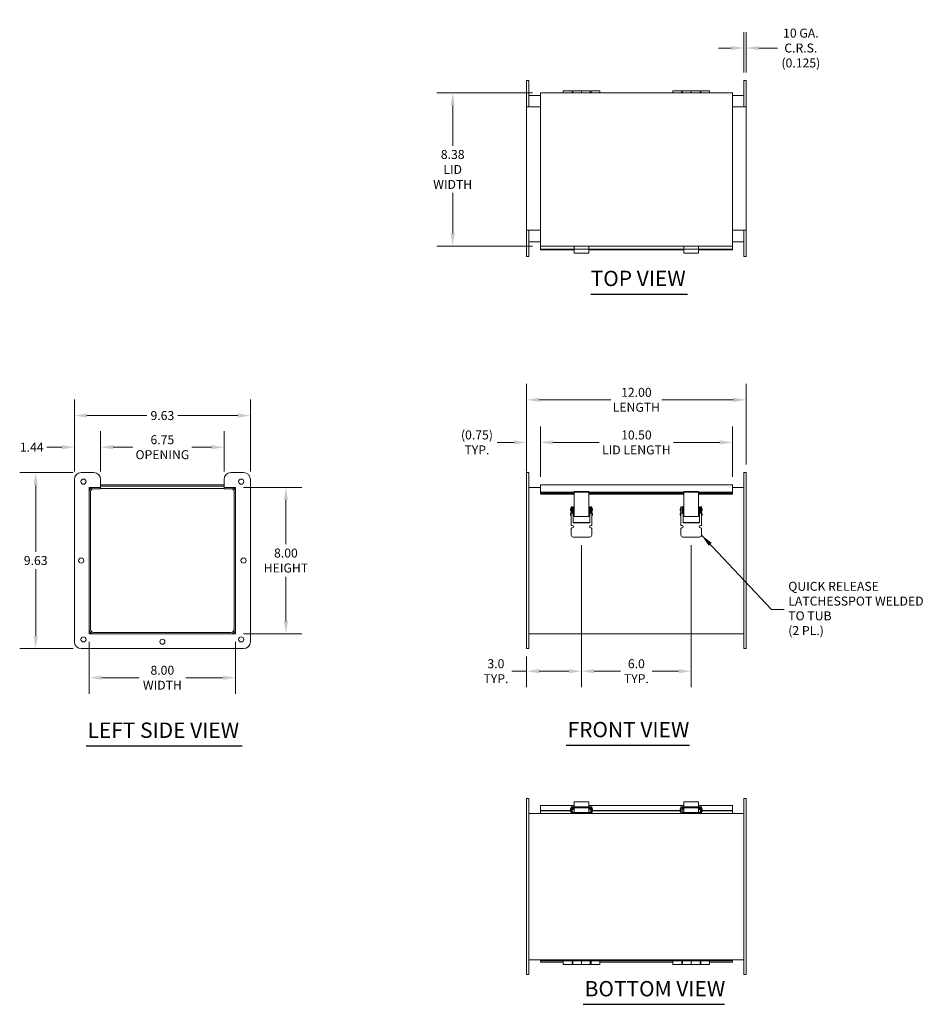
# Model space of a CAD drawing. Units: inches. Extents: x 5 to 110, y 4 to 70.
# Drawn here: x 5 to 55, y 16 to 70 of the extents above; entities that cross this region are included whole.
import ezdxf

# ---------------------------------------------------------------- set-up
doc = ezdxf.new("R2010")
doc.units = ezdxf.units.IN
doc.header["$LTSCALE"] = 7
doc.header["$MEASUREMENT"] = 0
for name, color, linetype, lineweight in [('Dimension (ANSI)', 7, 'Continuous', 5), ('Symbol (ANSI)', 7, 'Continuous', 5), ('Visible (ANSI)', 7, 'Continuous', 5)]:
    doc.layers.add(name, color=color, linetype=linetype, lineweight=lineweight)
doc.styles.add('ROMANS', font='tahoma.ttf')
doc.styles.add('Text Style168', font='tahoma.ttf')
doc.dimstyles.new('Default (ANSI)', dxfattribs={"dimscale": 7, "dimtxt": 0.07, "dimasz": 0.098425, "dimexe": 0.125, "dimexo": 0.0625, "dimgap": 0.031496, "dimtad": 0, "dimtih": 1, "dimtoh": 1, "dimrnd": 1e-08, "dimzin": 0, "dimdsep": 46, "dimtxsty": 'ROMANS', "dimcen": 0.09, "dimdle": 0.393701, "dimclrd": 256, "dimclre": 256, "dimclrt": 256, "dimadec": 0, "dimazin": 0, "dimtfac": 1, "dimtofl": 0, "dimtmove": 0, "dimatfit": 3, "dimfxl": 1, "dimtolj": 1, "dimtzin": 0, "dimlwd": -1, "dimlwe": -1, "dimarcsym": 0})
doc.dimstyles.new('Default (ANSI)$7', dxfattribs={"dimscale": 7, "dimtxt": 0.07, "dimasz": 0.098425, "dimexe": 0.125, "dimexo": 0.0625, "dimgap": 0.031496, "dimtad": 0, "dimtih": 1, "dimtoh": 1, "dimrnd": 1e-08, "dimzin": 0, "dimdsep": 46, "dimtxsty": 'ROMANS', "dimcen": 0.09, "dimdle": 0.393701, "dimclrd": 256, "dimclre": 256, "dimclrt": 256, "dimadec": 0, "dimazin": 0, "dimtfac": 1, "dimtofl": 0, "dimtmove": 0, "dimatfit": 3, "dimfxl": 1, "dimtolj": 1, "dimtzin": 0, "dimlwd": -1, "dimlwe": -1, "dimarcsym": 0})

# ---------------------------------------------------------------- blocks, each defined once
blk = doc.blocks.new('*D4')
at = {"layer": 'Defpoints', "color": 0}
for p in [(44.529, 49.066), (32.529, 44.717), (44.529, 45.092)]:
    blk.add_point(p, dxfattribs=at)
at = {"layer": 'Dimension (ANSI)'}
for p, q in [((32.529, 45.155), (32.529, 49.941)), ((44.529, 45.53), (44.529, 49.941)), ((33.218, 49.066), (37.127, 49.066)), ((43.84, 49.066), (39.93, 49.066))]:
    blk.add_line(p, q, dxfattribs=at)
for points in [[(33.218, 49.181), (33.218, 48.951), (32.529, 49.066)], [(43.84, 49.181), (43.84, 48.951), (44.529, 49.066)]]:
    blk.add_solid(points, dxfattribs=at)
at = {"layer": 'Dimension (ANSI)', "insert": (38.529, 49.066), "char_height": 0.49, "attachment_point": 5, "style": 'ROMANS'}
blk.add_mtext('\\A1;12.00\\PLENGTH', dxfattribs=at)
blk = doc.blocks.new('*D5')
at = {"layer": 'Defpoints', "color": 0}
for p in [(43.779, 46.736), (33.279, 44.416), (43.779, 44.416)]:
    blk.add_point(p, dxfattribs=at)
at = {"layer": 'Dimension (ANSI)'}
for p, q in [((33.279, 44.854), (33.279, 47.611)), ((43.779, 44.854), (43.779, 47.611)), ((33.968, 46.736), (36.5, 46.736)), ((43.09, 46.736), (40.558, 46.736))]:
    blk.add_line(p, q, dxfattribs=at)
for points in [[(33.968, 46.851), (33.968, 46.622), (33.279, 46.736)], [(43.09, 46.851), (43.09, 46.622), (43.779, 46.736)]]:
    blk.add_solid(points, dxfattribs=at)
at = {"layer": 'Dimension (ANSI)', "insert": (38.529, 46.736), "char_height": 0.49, "attachment_point": 5, "style": 'ROMANS'}
blk.add_mtext('\\A1;10.50\\PLID LENGTH', dxfattribs=at)
blk = doc.blocks.new('*D6')
at = {"layer": 'Defpoints', "color": 0}
for p in [(8.608, 36.28), (16.608, 36.28), (16.608, 33.873)]:
    blk.add_point(p, dxfattribs=at)
at = {"layer": 'Dimension (ANSI)'}
for p, q in [((8.608, 35.842), (8.608, 32.998)), ((16.608, 35.842), (16.608, 32.998)), ((9.297, 33.873), (11.334, 33.873)), ((15.919, 33.873), (13.882, 33.873))]:
    blk.add_line(p, q, dxfattribs=at)
for points in [[(9.297, 33.987), (9.297, 33.758), (8.608, 33.873)], [(15.919, 33.987), (15.919, 33.758), (16.608, 33.873)]]:
    blk.add_solid(points, dxfattribs=at)
at = {"layer": 'Dimension (ANSI)', "insert": (12.608, 33.873), "char_height": 0.49, "attachment_point": 5, "style": 'ROMANS'}
blk.add_mtext('\\A1;8.00\\PWIDTH', dxfattribs=at)
blk = doc.blocks.new('*D7')
at = {"layer": 'Defpoints', "color": 0}
for p in [(17.421, 48.205), (7.796, 44.717), (17.421, 44.717)]:
    blk.add_point(p, dxfattribs=at)
at = {"layer": 'Dimension (ANSI)'}
for p, q in [((7.796, 45.155), (7.796, 49.08)), ((17.421, 45.155), (17.421, 49.08)), ((8.485, 48.205), (11.764, 48.205)), ((16.732, 48.205), (13.452, 48.205))]:
    blk.add_line(p, q, dxfattribs=at)
for points in [[(8.485, 48.32), (8.485, 48.09), (7.796, 48.205)], [(16.732, 48.32), (16.732, 48.09), (17.421, 48.205)]]:
    blk.add_solid(points, dxfattribs=at)
at = {"layer": 'Dimension (ANSI)', "insert": (12.608, 48.205), "char_height": 0.49, "attachment_point": 5, "style": 'ROMANS'}
blk.add_mtext('\\A1;9.63', dxfattribs=at)
blk = doc.blocks.new('*D10')
at = {"layer": 'Defpoints', "color": 0}
for p in [(16.608, 44.28), (16.608, 36.28), (19.364, 36.28)]:
    blk.add_point(p, dxfattribs=at)
at = {"layer": 'Dimension (ANSI)'}
for p, q in [((17.046, 44.28), (20.239, 44.28)), ((19.364, 43.591), (19.364, 41.168)), ((19.364, 36.969), (19.364, 39.391)), ((17.046, 36.28), (20.239, 36.28))]:
    blk.add_line(p, q, dxfattribs=at)
for points in [[(19.249, 43.591), (19.479, 43.591), (19.364, 44.28)], [(19.249, 36.969), (19.479, 36.969), (19.364, 36.28)]]:
    blk.add_solid(points, dxfattribs=at)
at = {"layer": 'Dimension (ANSI)', "insert": (19.364, 40.28), "char_height": 0.49, "attachment_point": 5, "style": 'ROMANS'}
blk.add_mtext('\\A1;8.00\\PHEIGHT', dxfattribs=at)
blk = doc.blocks.new('*D11')
at = {"layer": 'Defpoints', "color": 0}
for p in [(8.171, 45.092), (5.68, 35.467), (8.171, 35.467)]:
    blk.add_point(p, dxfattribs=at)
at = {"layer": 'Dimension (ANSI)'}
for p, q in [((7.733, 45.092), (4.805, 45.092)), ((5.68, 44.403), (5.68, 40.755)), ((5.68, 36.156), (5.68, 39.804)), ((7.733, 35.467), (4.805, 35.467))]:
    blk.add_line(p, q, dxfattribs=at)
for points in [[(5.565, 44.403), (5.795, 44.403), (5.68, 45.092)], [(5.565, 36.156), (5.795, 36.156), (5.68, 35.467)]]:
    blk.add_solid(points, dxfattribs=at)
at = {"layer": 'Dimension (ANSI)', "insert": (5.68, 40.28), "char_height": 0.49, "attachment_point": 5, "style": 'ROMANS'}
blk.add_mtext('\\A1;9.63', dxfattribs=at)
blk = doc.blocks.new('*D12')
at = {"layer": 'Defpoints', "color": 0}
for p in [(35.529, 41.561), (32.529, 35.467), (35.529, 34.23)]:
    blk.add_point(p, dxfattribs=at)
at = {"layer": 'Dimension (ANSI)'}
for p, q in [((35.529, 41.123), (35.529, 33.355)), ((32.529, 35.03), (32.529, 33.355)), ((32.529, 34.23), (31.717, 34.23)), ((34.84, 34.23), (33.218, 34.23))]:
    blk.add_line(p, q, dxfattribs=at)
for points in [[(33.218, 34.345), (33.218, 34.115), (32.529, 34.23)], [(34.84, 34.345), (34.84, 34.115), (35.529, 34.23)]]:
    blk.add_solid(points, dxfattribs=at)
at = {"layer": 'Dimension (ANSI)', "insert": (30.849, 34.23), "char_height": 0.49, "attachment_point": 5, "style": 'ROMANS'}
blk.add_mtext('\\A1;3.0\\PTYP.', dxfattribs=at)
blk = doc.blocks.new('*D13')
at = {"layer": 'Defpoints', "color": 0}
for p in [(44.404, 68.296), (44.404, 66.522), (44.529, 66.522)]:
    blk.add_point(p, dxfattribs=at)
at = {"layer": 'Dimension (ANSI)'}
for p, q in [((44.404, 66.96), (44.404, 69.171)), ((44.529, 66.96), (44.529, 69.171)), ((43.715, 68.296), (43.026, 68.296)), ((45.218, 68.296), (46.242, 68.296))]:
    blk.add_line(p, q, dxfattribs=at)
for points in [[(43.715, 68.411), (43.715, 68.181), (44.404, 68.296)], [(45.218, 68.411), (45.218, 68.181), (44.529, 68.296)]]:
    blk.add_solid(points, dxfattribs=at)
at = {"layer": 'Dimension (ANSI)', "insert": (47.523, 68.296), "char_height": 0.49, "attachment_point": 5, "style": 'ROMANS'}
blk.add_mtext('\\A1;10 GA.\\PC.R.S.\\P(0.125)', dxfattribs=at)
blk = doc.blocks.new('*D15')
at = {"layer": 'Defpoints', "color": 0}
for p in [(15.983, 46.475), (9.233, 44.717), (15.983, 44.717)]:
    blk.add_point(p, dxfattribs=at)
at = {"layer": 'Dimension (ANSI)'}
for p, q in [((9.233, 45.155), (9.233, 47.35)), ((15.983, 45.155), (15.983, 47.35)), ((9.922, 46.475), (11.001, 46.475)), ((15.294, 46.475), (14.215, 46.475))]:
    blk.add_line(p, q, dxfattribs=at)
for points in [[(9.922, 46.59), (9.922, 46.361), (9.233, 46.475)], [(15.294, 46.59), (15.294, 46.361), (15.983, 46.475)]]:
    blk.add_solid(points, dxfattribs=at)
at = {"layer": 'Dimension (ANSI)', "insert": (12.608, 46.475), "char_height": 0.49, "attachment_point": 5, "style": 'ROMANS'}
blk.add_mtext('\\A1;6.75\\POPENING', dxfattribs=at)
blk = doc.blocks.new('*D16')
at = {"layer": 'Defpoints', "color": 0}
for p in [(9.233, 46.475), (7.796, 44.717), (9.233, 44.717)]:
    blk.add_point(p, dxfattribs=at)
at = {"layer": 'Dimension (ANSI)'}
for p, q in [((7.796, 45.155), (7.796, 47.35)), ((9.233, 45.155), (9.233, 47.35)), ((7.107, 46.475), (6.294, 46.475)), ((9.922, 46.475), (10.611, 46.475))]:
    blk.add_line(p, q, dxfattribs=at)
for points in [[(7.107, 46.59), (7.107, 46.361), (7.796, 46.475)], [(9.922, 46.59), (9.922, 46.361), (9.233, 46.475)]]:
    blk.add_solid(points, dxfattribs=at)
at = {"layer": 'Dimension (ANSI)', "insert": (5.465, 46.475), "char_height": 0.49, "attachment_point": 5, "style": 'ROMANS'}
blk.add_mtext('\\A1;1.44', dxfattribs=at)
blk = doc.blocks.new('*D17')
at = {"layer": 'Defpoints', "color": 0}
for p in [(33.279, 46.736), (32.529, 45.092), (33.279, 44.416)]:
    blk.add_point(p, dxfattribs=at)
at = {"layer": 'Dimension (ANSI)'}
for p, q in [((32.529, 45.53), (32.529, 47.611)), ((33.279, 44.854), (33.279, 47.611)), ((31.84, 46.736), (30.908, 46.736)), ((33.968, 46.736), (34.657, 46.736))]:
    blk.add_line(p, q, dxfattribs=at)
for points in [[(31.84, 46.851), (31.84, 46.622), (32.529, 46.736)], [(33.968, 46.851), (33.968, 46.622), (33.279, 46.736)]]:
    blk.add_solid(points, dxfattribs=at)
at = {"layer": 'Dimension (ANSI)', "insert": (29.811, 46.736), "char_height": 0.49, "attachment_point": 5, "style": 'ROMANS'}
blk.add_mtext('\\A1;(0.75)\\PTYP.', dxfattribs=at)
blk = doc.blocks.new('*D27')
at = {"layer": 'Defpoints', "color": 0}
for p in [(33.279, 65.846), (28.484, 57.471), (33.279, 57.471)]:
    blk.add_point(p, dxfattribs=at)
at = {"layer": 'Dimension (ANSI)'}
for p, q in [((32.841, 65.846), (27.609, 65.846)), ((28.484, 65.157), (28.484, 62.947)), ((28.484, 58.16), (28.484, 60.371)), ((32.841, 57.471), (27.609, 57.471))]:
    blk.add_line(p, q, dxfattribs=at)
for points in [[(28.369, 65.157), (28.598, 65.157), (28.484, 65.846)], [(28.369, 58.16), (28.598, 58.16), (28.484, 57.471)]]:
    blk.add_solid(points, dxfattribs=at)
at = {"layer": 'Dimension (ANSI)', "insert": (28.484, 61.659), "char_height": 0.49, "attachment_point": 5, "style": 'ROMANS'}
blk.add_mtext('\\A1;8.38\\PLID\\PWIDTH', dxfattribs=at)
blk = doc.blocks.new('*D28')
at = {"layer": 'Defpoints', "color": 0}
for p in [(35.529, 41.561), (41.529, 41.561), (41.529, 34.23)]:
    blk.add_point(p, dxfattribs=at)
at = {"layer": 'Dimension (ANSI)'}
for p, q in [((35.529, 41.123), (35.529, 33.355)), ((41.529, 41.123), (41.529, 33.355)), ((36.218, 34.23), (37.661, 34.23)), ((40.84, 34.23), (39.397, 34.23))]:
    blk.add_line(p, q, dxfattribs=at)
for points in [[(36.218, 34.345), (36.218, 34.115), (35.529, 34.23)], [(40.84, 34.345), (40.84, 34.115), (41.529, 34.23)]]:
    blk.add_solid(points, dxfattribs=at)
at = {"layer": 'Dimension (ANSI)', "insert": (38.529, 34.23), "char_height": 0.49, "attachment_point": 5, "style": 'ROMANS'}
blk.add_mtext('\\A1;6.0\\PTYP.', dxfattribs=at)

msp = doc.modelspace()

# ---------------------------------------------------------------- linework, layer by layer
at = {"layer": 'Symbol (ANSI)', "lineweight": 30}
for p, q in [((36.0311, 54.8469), (41.3311, 54.8469)), ((8.4323, 30.1473), (16.9691, 30.1473)), ((34.6824, 30.1857), (41.4358, 30.1857)), ((35.6158, 16.0202), (43.3419, 16.0202))]:
    msp.add_line(p, q, dxfattribs=at)
at = {"layer": 'Visible (ANSI)'}
for p, q in [((32.5288, 66.5224), (32.6538, 66.5224)), ((32.5288, 66.5224), (32.5288, 66.1474)), ((32.6538, 66.5224), (32.6538, 66.1474)), ((44.4038, 66.5224), (44.5288, 66.5224)), ((44.4038, 66.5224), (44.4038, 66.1474)), ((44.5288, 66.5224), (44.5288, 66.1474)), ((32.5288, 65.4599), (32.5288, 66.1474)), ((32.6538, 65.4599), (32.6538, 66.1474)), ((32.6538, 65.7099), (33.2788, 65.7099)), ((33.2788, 65.8464), (43.7788, 65.8464)), ((33.2788, 65.8464), (33.2788, 65.7411)), ((33.2788, 57.5766), (33.2788, 65.7411)), ((34.5288, 65.8464), (34.5288, 65.9599)), ((35.0088, 65.9599), (34.5288, 65.9599)), ((35.0088, 65.9599), (35.0088, 65.8464)), ((35.0488, 65.8464), (35.0488, 65.9599)), ((35.0488, 65.9599), (35.5288, 65.9599)), ((35.5288, 65.9599), (35.5288, 65.8464)), ((35.5288, 65.8464), (35.5288, 65.9599)), ((36.0088, 65.9599), (35.5288, 65.9599)), ((36.0088, 65.9599), (36.0088, 65.8464)), ((36.0488, 65.8464), (36.0488, 65.9599)), ((36.0488, 65.9599), (36.5288, 65.9599)), ((36.5288, 65.9599), (36.5288, 65.8464)), ((40.5288, 65.8464), (40.5288, 65.9599)), ((41.0088, 65.9599), (40.5288, 65.9599)), ((41.0088, 65.9599), (41.0088, 65.8464)), ((41.0488, 65.8464), (41.0488, 65.9599)), ((41.0488, 65.9599), (41.5288, 65.9599)), ((41.5288, 65.9599), (41.5288, 65.8464)), ((41.5288, 65.8464), (41.5288, 65.9599)), ((42.0088, 65.9599), (41.5288, 65.9599)), ((42.0088, 65.9599), (42.0088, 65.8464)), ((42.0488, 65.8464), (42.0488, 65.9599)), ((42.0488, 65.9599), (42.5288, 65.9599)), ((42.5288, 65.9599), (42.5288, 65.8464)), ((43.7788, 65.7411), (43.7788, 65.8464)), ((43.7788, 65.7411), (43.7788, 57.5766)), ((43.7788, 65.7099), (44.4038, 65.7099)), ((44.4038, 65.4599), (44.4038, 66.1474)), ((44.5288, 65.4599), (44.5288, 66.1474)), ((32.5288, 65.4599), (32.5288, 65.0849)), ((32.6538, 65.4599), (32.6538, 65.0849)), ((44.4038, 65.4599), (44.4038, 65.0849)), ((44.5288, 65.4599), (44.5288, 65.0849)), ((32.5288, 58.3349), (32.5288, 65.0849)), ((32.5288, 65.0849), (32.6538, 65.0849)), ((33.2788, 65.0849), (32.6538, 65.0849)), ((44.4038, 65.0849), (43.7788, 65.0849)), ((44.4038, 65.0849), (44.5288, 65.0849)), ((44.5288, 65.0849), (44.5288, 58.3349)), ((32.5288, 58.3349), (32.6538, 58.3349)), ((32.5288, 58.3349), (32.5288, 57.9599)), ((32.6538, 58.3349), (33.2788, 58.3349)), ((32.6538, 58.3349), (32.6538, 57.9599)), ((43.7788, 58.3349), (44.4038, 58.3349)), ((44.4038, 58.3349), (44.5288, 58.3349)), ((44.4038, 58.3349), (44.4038, 57.9599)), ((44.5288, 58.3349), (44.5288, 57.9599)), ((32.5288, 57.2724), (32.5288, 57.9599)), ((32.6538, 57.2724), (32.6538, 57.9599)), ((33.2788, 57.7099), (32.6538, 57.7099)), ((44.4038, 57.7099), (43.7788, 57.7099)), ((44.4038, 57.2724), (44.4038, 57.9599)), ((44.5288, 57.2724), (44.5288, 57.9599)), ((32.5288, 57.2724), (32.5288, 56.8974)), ((32.6538, 57.2724), (32.6538, 56.8974)), ((33.2788, 57.5766), (33.2788, 57.4714)), ((33.2788, 57.4294), (33.2788, 57.4714)), ((43.7788, 57.4714), (33.2788, 57.4714)), ((33.2788, 57.2935), (33.2788, 57.4294)), ((33.2788, 57.2935), (43.7788, 57.2935)), ((33.2788, 57.2935), (33.2788, 57.2681)), ((33.2788, 57.2681), (35.1223, 57.2681)), ((35.1223, 57.3893), (35.1223, 57.4714)), ((35.1223, 57.3893), (35.1223, 57.2951)), ((35.1223, 57.2925), (35.1223, 57.2609)), ((35.1223, 57.0979), (35.1223, 57.2609)), ((35.1223, 57.0818), (35.1223, 57.0979)), ((35.9348, 57.0818), (35.1223, 57.0818)), ((35.9348, 57.4714), (35.9348, 57.3893)), ((35.9348, 57.2951), (35.9348, 57.3893)), ((35.9348, 57.2609), (35.9348, 57.2925)), ((35.9348, 57.2681), (41.1223, 57.2681)), ((35.9348, 57.2609), (35.9348, 57.0979)), ((35.9348, 57.0818), (35.9348, 57.0979)), ((41.1223, 57.3893), (41.1223, 57.4714)), ((41.1223, 57.3893), (41.1223, 57.2951)), ((41.1223, 57.2925), (41.1223, 57.2609)), ((41.1223, 57.0979), (41.1223, 57.2609)), ((41.1223, 57.0818), (41.1223, 57.0979)), ((41.9348, 57.0818), (41.1223, 57.0818)), ((41.9348, 57.4714), (41.9348, 57.3893)), ((41.9348, 57.2951), (41.9348, 57.3893)), ((41.9348, 57.2609), (41.9348, 57.2925)), ((41.9348, 57.2681), (43.7788, 57.2681)), ((41.9348, 57.2609), (41.9348, 57.0979)), ((41.9348, 57.0818), (41.9348, 57.0979)), ((43.7788, 57.4714), (43.7788, 57.5766)), ((43.7788, 57.4294), (43.7788, 57.4714)), ((43.7788, 57.2935), (43.7788, 57.4294)), ((43.7788, 57.2935), (43.7788, 57.2681)), ((44.4038, 57.2724), (44.4038, 56.8974)), ((44.5288, 57.2724), (44.5288, 56.8974)), ((32.5288, 56.8974), (32.6538, 56.8974)), ((44.4038, 56.8974), (44.5288, 56.8974)), ((7.7956, 44.7172), (7.7956, 35.8422)), ((8.8581, 45.0922), (8.1706, 45.0922)), ((9.2331, 44.2797), (9.2331, 44.7172)), ((15.9831, 44.7172), (15.9831, 44.2797)), ((17.0456, 45.0922), (16.3581, 45.0922)), ((17.4206, 35.8422), (17.4206, 44.7172)), ((32.5288, 45.0922), (32.6538, 45.0922)), ((32.5288, 45.0922), (32.5288, 44.7172)), ((32.5288, 35.8422), (32.5288, 44.7172)), ((32.6538, 45.0922), (32.6538, 44.7172)), ((32.6538, 35.8422), (32.6538, 44.7172)), ((44.4038, 45.0922), (44.5288, 45.0922)), ((44.4038, 45.0922), (44.4038, 44.7172)), ((44.4038, 35.8422), (44.4038, 44.7172)), ((44.5288, 45.0922), (44.5288, 44.7172)), ((44.5288, 35.8422), (44.5288, 44.7172)), ((8.6081, 36.2797), (8.6081, 44.2797)), ((8.6081, 44.2797), (9.2331, 44.2797)), ((8.6081, 44.2174), (8.6809, 44.2174)), ((9.2331, 44.2797), (8.8383, 44.2797)), ((9.2331, 44.2057), (8.8383, 44.2057)), ((15.9831, 44.4164), (9.2331, 44.4164)), ((9.2331, 44.3424), (15.9831, 44.3424)), ((9.2331, 44.3424), (15.9831, 44.3424)), ((9.2331, 44.2057), (9.2331, 44.2797)), ((9.2331, 44.2174), (15.9831, 44.2174)), ((16.3778, 44.2797), (15.9831, 44.2797)), ((15.9831, 44.2057), (15.9831, 44.2797)), ((15.9831, 44.2797), (16.6081, 44.2797)), ((15.9831, 44.2057), (16.3778, 44.2057)), ((16.5353, 44.2174), (16.6081, 44.2174)), ((16.6081, 44.2797), (16.6081, 36.2797)), ((32.6538, 44.2797), (33.2788, 44.2797)), ((33.2788, 44.4164), (43.7788, 44.4164)), ((33.2788, 44.4164), (33.2788, 44.3112)), ((33.2788, 44.0243), (33.2788, 44.3112)), ((43.7788, 44.3112), (43.7788, 44.4164)), ((43.7788, 44.3112), (43.7788, 44.0243)), ((43.7788, 44.2797), (44.4038, 44.2797)), ((8.6081, 44.0494), (8.6081, 36.5099)), ((8.6821, 44.0494), (8.6821, 36.5099)), ((16.5341, 44.0494), (16.5341, 36.5099)), ((16.6081, 36.5099), (16.6081, 44.0494)), ((33.2788, 44.0243), (43.7788, 44.0243)), ((33.2788, 44.0243), (33.2788, 43.9548)), ((33.2788, 43.9053), (33.2788, 43.9548)), ((33.2788, 43.9548), (35.1223, 43.9548)), ((33.2788, 43.9053), (33.2788, 43.899)), ((35.1223, 43.899), (33.2788, 43.899)), ((35.1223, 44.0459), (35.1223, 44.0243)), ((35.9348, 44.0459), (35.1223, 44.0459)), ((35.1223, 44.0216), (35.1223, 43.974)), ((35.1223, 43.4525), (35.1223, 43.974)), ((35.9348, 44.0243), (35.9348, 44.0459)), ((35.9348, 43.974), (35.9348, 44.0216)), ((35.9348, 43.974), (35.9348, 43.4525)), ((35.9348, 43.9548), (41.1223, 43.9548)), ((41.1223, 43.899), (35.9348, 43.899)), ((41.1223, 44.0459), (41.1223, 44.0243)), ((41.9348, 44.0459), (41.1223, 44.0459)), ((41.1223, 44.0216), (41.1223, 43.974)), ((41.1223, 43.4525), (41.1223, 43.974)), ((41.9348, 44.0243), (41.9348, 44.0459)), ((41.9348, 43.974), (41.9348, 44.0216)), ((41.9348, 43.974), (41.9348, 43.4525)), ((41.9348, 43.9548), (43.7788, 43.9548)), ((43.7788, 43.899), (41.9348, 43.899)), ((43.7788, 44.0243), (43.7788, 43.9548)), ((43.7788, 43.9548), (43.7788, 43.9053)), ((43.7788, 43.899), (43.7788, 43.9053)), ((34.9432, 43.1453), (34.9432, 42.9765)), ((34.9643, 43.1453), (34.9432, 43.1453)), ((34.9643, 43.1453), (34.9643, 42.9765)), ((34.9643, 43.1289), (34.9663, 43.1289)), ((34.9663, 43.2172), (34.9663, 43.1547)), ((34.9663, 43.2172), (35.0263, 43.2172)), ((34.9663, 43.0319), (34.9663, 43.1547)), ((35.0263, 43.1547), (35.0263, 43.2172)), ((35.0263, 43.1547), (35.0263, 43.0319)), ((35.0263, 43.1289), (35.0503, 43.1289)), ((35.0503, 43.2172), (35.1103, 43.2172)), ((35.0503, 43.2172), (35.0503, 43.1547)), ((35.0503, 43.0319), (35.0503, 43.1547)), ((35.1223, 43.2172), (35.1103, 43.2172)), ((35.1103, 43.1547), (35.1103, 43.2172)), ((35.1103, 43.1547), (35.1103, 43.0319)), ((35.1103, 43.1289), (35.1223, 43.1289)), ((35.1223, 43.1307), (35.1223, 43.4525)), ((35.1223, 43.1307), (35.1223, 42.7341)), ((35.9348, 43.1307), (35.9348, 43.4525)), ((35.9473, 43.2172), (35.9348, 43.2172)), ((35.9348, 43.1307), (35.9348, 42.7341)), ((35.9348, 43.1289), (35.9473, 43.1289)), ((35.9473, 43.2172), (35.9473, 43.1547)), ((35.9473, 43.2172), (36.0073, 43.2172)), ((35.9473, 43.0319), (35.9473, 43.1547)), ((36.0073, 43.1547), (36.0073, 43.2172)), ((36.0073, 43.1547), (36.0073, 43.0319)), ((36.0073, 43.1289), (36.0313, 43.1289)), ((36.0313, 43.2172), (36.0313, 43.1547)), ((36.0313, 43.2172), (36.0913, 43.2172)), ((36.0313, 43.0319), (36.0313, 43.1547)), ((36.0913, 43.1547), (36.0913, 43.2172)), ((36.0913, 43.1547), (36.0913, 43.0319)), ((36.0913, 43.1453), (36.1124, 43.1453)), ((36.1124, 42.9765), (36.1124, 43.1453)), ((40.9432, 43.1453), (40.9432, 42.9765)), ((40.9643, 43.1453), (40.9432, 43.1453)), ((40.9643, 43.1453), (40.9643, 42.9765)), ((40.9643, 43.1289), (40.9663, 43.1289)), ((40.9663, 43.2172), (40.9663, 43.1547)), ((40.9663, 43.2172), (41.0263, 43.2172)), ((40.9663, 43.0319), (40.9663, 43.1547)), ((41.0263, 43.1547), (41.0263, 43.2172)), ((41.0263, 43.1547), (41.0263, 43.0319)), ((41.0263, 43.1289), (41.0503, 43.1289)), ((41.0503, 43.2172), (41.1103, 43.2172)), ((41.0503, 43.2172), (41.0503, 43.1547)), ((41.0503, 43.0319), (41.0503, 43.1547)), ((41.1223, 43.2172), (41.1103, 43.2172)), ((41.1103, 43.1547), (41.1103, 43.2172)), ((41.1103, 43.1547), (41.1103, 43.0319)), ((41.1103, 43.1289), (41.1223, 43.1289)), ((41.1223, 43.1307), (41.1223, 43.4525)), ((41.1223, 43.1307), (41.1223, 42.7341)), ((41.9348, 43.1307), (41.9348, 43.4525)), ((41.9473, 43.2172), (41.9348, 43.2172)), ((41.9348, 43.1307), (41.9348, 42.7341)), ((41.9348, 43.1289), (41.9473, 43.1289)), ((41.9473, 43.2172), (41.9473, 43.1547)), ((41.9473, 43.2172), (42.0073, 43.2172)), ((41.9473, 43.0319), (41.9473, 43.1547)), ((42.0073, 43.1547), (42.0073, 43.2172)), ((42.0073, 43.1547), (42.0073, 43.0319)), ((42.0073, 43.1289), (42.0313, 43.1289)), ((42.0313, 43.2172), (42.0313, 43.1547)), ((42.0313, 43.2172), (42.0913, 43.2172)), ((42.0313, 43.0319), (42.0313, 43.1547)), ((42.0913, 43.1547), (42.0913, 43.2172)), ((42.0913, 43.1547), (42.0913, 43.0319)), ((42.0913, 43.1453), (42.1124, 43.1453)), ((42.1124, 42.9765), (42.1124, 43.1453)), ((34.9643, 42.9765), (34.9432, 42.9765)), ((34.9432, 42.8953), (34.9432, 42.7265)), ((34.9643, 42.8953), (34.9432, 42.8953)), ((34.9643, 42.7265), (34.9432, 42.7265)), ((34.9643, 42.9929), (34.9663, 42.9929)), ((34.9643, 42.8953), (34.9643, 42.7265)), ((34.9643, 42.8789), (34.9663, 42.8789)), ((34.9643, 42.7429), (34.9663, 42.7429)), ((34.9663, 43.0319), (34.9663, 42.9435)), ((34.9663, 42.9268), (34.9663, 42.9435)), ((34.9663, 42.8734), (34.9663, 42.9268)), ((34.9663, 42.8734), (35.081, 42.8734)), ((34.9663, 42.1859), (34.9663, 42.8734)), ((35.0263, 42.9435), (35.0263, 43.0319)), ((35.0263, 42.9929), (35.0503, 42.9929)), ((35.0263, 42.9435), (35.0263, 42.9268)), ((35.0263, 42.9268), (35.0263, 42.8734)), ((35.0263, 42.8789), (35.1223, 42.8789)), ((35.0503, 43.0319), (35.0503, 42.9435)), ((35.0503, 42.9268), (35.0503, 42.9435)), ((35.0503, 42.9218), (35.0503, 42.9268)), ((35.0503, 42.9218), (35.1103, 42.9218)), ((35.0503, 42.9218), (35.0503, 42.8789)), ((35.081, 42.8734), (35.081, 42.3422)), ((35.081, 42.7429), (35.1223, 42.7429)), ((35.1103, 42.9435), (35.1103, 43.0319)), ((35.1103, 42.9929), (35.1223, 42.9929)), ((35.1103, 42.9435), (35.1103, 42.9268)), ((35.1103, 42.9268), (35.1103, 42.9218)), ((35.1223, 42.6859), (35.1223, 42.7341)), ((35.9348, 42.6859), (35.1223, 42.6859)), ((35.9348, 42.9929), (35.9473, 42.9929)), ((35.9348, 42.8789), (36.0313, 42.8789)), ((35.9348, 42.7429), (35.9765, 42.7429)), ((35.9348, 42.6859), (35.9348, 42.7341)), ((35.9473, 43.0319), (35.9473, 42.9435)), ((35.9473, 42.9268), (35.9473, 42.9435)), ((35.9473, 42.9218), (35.9473, 42.9268)), ((35.9473, 42.9218), (36.0073, 42.9218)), ((36.0913, 42.8734), (35.9765, 42.8734)), ((35.9765, 42.3422), (35.9765, 42.8734)), ((36.0073, 42.9435), (36.0073, 43.0319)), ((36.0073, 42.9929), (36.0313, 42.9929)), ((36.0073, 42.9435), (36.0073, 42.9268)), ((36.0073, 42.9268), (36.0073, 42.9218)), ((36.0073, 42.8789), (36.0073, 42.9218)), ((36.0313, 43.0319), (36.0313, 42.9435)), ((36.0313, 42.9268), (36.0313, 42.9435)), ((36.0313, 42.8734), (36.0313, 42.9268)), ((36.0913, 42.9435), (36.0913, 43.0319)), ((36.0913, 42.9765), (36.1124, 42.9765)), ((36.0913, 42.9435), (36.0913, 42.9268)), ((36.0913, 42.9268), (36.0913, 42.8734)), ((36.0913, 42.8953), (36.1124, 42.8953)), ((36.0913, 42.8734), (36.0913, 42.1859)), ((36.0913, 42.7265), (36.1124, 42.7265)), ((36.1124, 42.7265), (36.1124, 42.8953)), ((40.9643, 42.9765), (40.9432, 42.9765)), ((40.9432, 42.8953), (40.9432, 42.7265)), ((40.9643, 42.8953), (40.9432, 42.8953)), ((40.9643, 42.7265), (40.9432, 42.7265)), ((40.9643, 42.9929), (40.9663, 42.9929)), ((40.9643, 42.8953), (40.9643, 42.7265)), ((40.9643, 42.8789), (40.9663, 42.8789)), ((40.9643, 42.7429), (40.9663, 42.7429)), ((40.9663, 43.0319), (40.9663, 42.9435)), ((40.9663, 42.9268), (40.9663, 42.9435)), ((40.9663, 42.8734), (40.9663, 42.9268)), ((40.9663, 42.8734), (41.081, 42.8734)), ((40.9663, 42.1859), (40.9663, 42.8734)), ((41.0263, 42.9435), (41.0263, 43.0319)), ((41.0263, 42.9929), (41.0503, 42.9929)), ((41.0263, 42.9435), (41.0263, 42.9268)), ((41.0263, 42.9268), (41.0263, 42.8734)), ((41.0263, 42.8789), (41.1223, 42.8789)), ((41.0503, 43.0319), (41.0503, 42.9435)), ((41.0503, 42.9268), (41.0503, 42.9435)), ((41.0503, 42.9218), (41.0503, 42.9268)), ((41.0503, 42.9218), (41.1103, 42.9218)), ((41.0503, 42.9218), (41.0503, 42.8789)), ((41.081, 42.8734), (41.081, 42.3422)), ((41.081, 42.7429), (41.1223, 42.7429)), ((41.1103, 42.9435), (41.1103, 43.0319)), ((41.1103, 42.9929), (41.1223, 42.9929)), ((41.1103, 42.9435), (41.1103, 42.9268)), ((41.1103, 42.9268), (41.1103, 42.9218)), ((41.1223, 42.6859), (41.1223, 42.7341)), ((41.9348, 42.6859), (41.1223, 42.6859)), ((41.9348, 42.9929), (41.9473, 42.9929)), ((41.9348, 42.8789), (42.0313, 42.8789)), ((41.9348, 42.7429), (41.9765, 42.7429)), ((41.9348, 42.6859), (41.9348, 42.7341)), ((41.9473, 43.0319), (41.9473, 42.9435)), ((41.9473, 42.9268), (41.9473, 42.9435)), ((41.9473, 42.9218), (41.9473, 42.9268)), ((41.9473, 42.9218), (42.0073, 42.9218)), ((42.0913, 42.8734), (41.9765, 42.8734)), ((41.9765, 42.3422), (41.9765, 42.8734)), ((42.0073, 42.9435), (42.0073, 43.0319)), ((42.0073, 42.9929), (42.0313, 42.9929)), ((42.0073, 42.9435), (42.0073, 42.9268)), ((42.0073, 42.9268), (42.0073, 42.9218)), ((42.0073, 42.8789), (42.0073, 42.9218)), ((42.0313, 43.0319), (42.0313, 42.9435)), ((42.0313, 42.9268), (42.0313, 42.9435)), ((42.0313, 42.8734), (42.0313, 42.9268)), ((42.0913, 42.9435), (42.0913, 43.0319)), ((42.0913, 42.9765), (42.1124, 42.9765)), ((42.0913, 42.9435), (42.0913, 42.9268)), ((42.0913, 42.9268), (42.0913, 42.8734)), ((42.0913, 42.8953), (42.1124, 42.8953)), ((42.0913, 42.8734), (42.0913, 42.1859)), ((42.0913, 42.7265), (42.1124, 42.7265)), ((42.1124, 42.7265), (42.1124, 42.8953)), ((35.0263, 42.1859), (34.9663, 42.1859)), ((34.9663, 41.6703), (34.9663, 42.0297)), ((34.9975, 42.0609), (35.0263, 42.0609)), ((35.9765, 42.3593), (35.081, 42.3593)), ((35.081, 42.3422), (35.9765, 42.3422)), ((36.0913, 42.1859), (36.0313, 42.1859)), ((36.0313, 42.0609), (36.06, 42.0609)), ((36.0913, 42.0297), (36.0913, 41.6703)), ((41.0263, 42.1859), (40.9663, 42.1859)), ((40.9663, 41.6703), (40.9663, 42.0297)), ((40.9975, 42.0609), (41.0263, 42.0609)), ((41.9765, 42.3593), (41.081, 42.3593)), ((41.081, 42.3422), (41.9765, 42.3422)), ((42.0913, 42.1859), (42.0313, 42.1859)), ((42.0313, 42.0609), (42.06, 42.0609)), ((42.0913, 42.0297), (42.0913, 41.6703)), ((35.9819, 41.5609), (35.0757, 41.5609)), ((41.9819, 41.5609), (41.0757, 41.5609)), ((16.6081, 36.2797), (8.6081, 36.2797)), ((16.3778, 36.3537), (8.8383, 36.3537)), ((8.8383, 36.2797), (16.3778, 36.2797)), ((44.4038, 36.2797), (32.6538, 36.2797)), ((32.5288, 35.8422), (32.5288, 35.4672)), ((32.6538, 35.8422), (32.6538, 35.4672)), ((44.4038, 35.8422), (44.4038, 35.4672)), ((44.5288, 35.8422), (44.5288, 35.4672)), ((8.1706, 35.4672), (17.0456, 35.4672)), ((32.5288, 35.4672), (32.6538, 35.4672)), ((44.4038, 35.4672), (44.5288, 35.4672)), ((32.5288, 27.2657), (32.6538, 27.2657)), ((32.5288, 27.2657), (32.5288, 26.8907)), ((32.6538, 27.2657), (32.6538, 26.8907)), ((35.1223, 27.0068), (35.1223, 27.0813)), ((35.9348, 27.0813), (35.1223, 27.0813)), ((35.1223, 27.0068), (35.1223, 26.8232)), ((35.9348, 27.0068), (35.9348, 27.0813)), ((35.9348, 27.0068), (35.9348, 26.8232)), ((41.1223, 27.0068), (41.1223, 27.0813)), ((41.9348, 27.0813), (41.1223, 27.0813)), ((41.1223, 27.0068), (41.1223, 26.8232)), ((41.9348, 27.0068), (41.9348, 27.0813)), ((41.9348, 27.0068), (41.9348, 26.8232)), ((44.4038, 27.2657), (44.5288, 27.2657)), ((44.4038, 27.2657), (44.4038, 26.8907)), ((44.5288, 27.2657), (44.5288, 26.8907)), ((32.5288, 18.0157), (32.5288, 26.8907)), ((32.6538, 18.0157), (32.6538, 26.8907)), ((32.6538, 26.4532), (44.4038, 26.4532)), ((33.2788, 26.759), (33.2788, 26.8949)), ((33.2788, 26.8949), (35.1223, 26.8949)), ((33.2788, 26.759), (33.2788, 26.6177)), ((34.9235, 26.6177), (33.2788, 26.6177)), ((33.2788, 26.6177), (33.2788, 26.5907)), ((33.2788, 26.5907), (34.9225, 26.5907)), ((33.2788, 26.4532), (33.2788, 26.5907)), ((34.9432, 26.7372), (34.9432, 26.6836)), ((34.9643, 26.7372), (34.9432, 26.7372)), ((34.9432, 26.6836), (34.9432, 26.5149)), ((34.9643, 26.6836), (34.9432, 26.6836)), ((34.9643, 26.5149), (34.9432, 26.5149)), ((34.9643, 26.7372), (34.9643, 26.6836)), ((34.9643, 26.7209), (34.9663, 26.7209)), ((34.9643, 26.6836), (34.9643, 26.5149)), ((34.9643, 26.6672), (34.9663, 26.6672)), ((34.9643, 26.5312), (34.9663, 26.5312)), ((34.9663, 26.8232), (35.0757, 26.8232)), ((34.9663, 26.7632), (34.9663, 26.8232)), ((34.9663, 26.5432), (34.9663, 26.7632)), ((34.9663, 26.7632), (35.0757, 26.7632)), ((34.9663, 26.4532), (34.9663, 26.5432)), ((35.0263, 26.5432), (35.0263, 26.7632)), ((35.0263, 26.7209), (35.0503, 26.7209)), ((35.0263, 26.6672), (35.1223, 26.6672)), ((35.0263, 26.5432), (35.0263, 26.4532)), ((35.0263, 26.5312), (35.1223, 26.5312)), ((35.0503, 26.6672), (35.0503, 26.7632)), ((35.0503, 26.5132), (35.0503, 26.5312)), ((35.0503, 26.5132), (35.0503, 26.4532)), ((36.0073, 26.5132), (35.0503, 26.5132)), ((35.9819, 26.8232), (35.0757, 26.8232)), ((35.9819, 26.7632), (35.0757, 26.7632)), ((35.1103, 26.7632), (35.1103, 26.6672)), ((35.1103, 26.7209), (35.1223, 26.7209)), ((35.1103, 26.5312), (35.1103, 26.5132)), ((35.1223, 26.7632), (35.1223, 26.6978)), ((35.1223, 26.5132), (35.1223, 26.6978)), ((35.9348, 26.8949), (41.1223, 26.8949)), ((35.9348, 26.7632), (35.9348, 26.6978)), ((35.9348, 26.7209), (35.9473, 26.7209)), ((35.9348, 26.5132), (35.9348, 26.6978)), ((35.9348, 26.6672), (36.0313, 26.6672)), ((35.9348, 26.5312), (36.0313, 26.5312)), ((35.9473, 26.6672), (35.9473, 26.7632)), ((35.9473, 26.5132), (35.9473, 26.5312)), ((35.9819, 26.8232), (36.0913, 26.8232)), ((35.9819, 26.7632), (36.0913, 26.7632)), ((36.0073, 26.7632), (36.0073, 26.6672)), ((36.0073, 26.7209), (36.0313, 26.7209)), ((36.0073, 26.5312), (36.0073, 26.5132)), ((36.0073, 26.4532), (36.0073, 26.5132)), ((36.0313, 26.5432), (36.0313, 26.7632)), ((36.0313, 26.4532), (36.0313, 26.5432)), ((36.0913, 26.7632), (36.0913, 26.8232)), ((36.0913, 26.5432), (36.0913, 26.7632)), ((36.0913, 26.7372), (36.1124, 26.7372)), ((36.0913, 26.6836), (36.1124, 26.6836)), ((36.0913, 26.5432), (36.0913, 26.4532)), ((36.0913, 26.5149), (36.1124, 26.5149)), ((36.1124, 26.6836), (36.1124, 26.7372)), ((36.1124, 26.5149), (36.1124, 26.6836)), ((40.9235, 26.6177), (36.1321, 26.6177)), ((36.1331, 26.5907), (40.9225, 26.5907)), ((40.9432, 26.7372), (40.9432, 26.6836)), ((40.9643, 26.7372), (40.9432, 26.7372)), ((40.9432, 26.6836), (40.9432, 26.5149)), ((40.9643, 26.6836), (40.9432, 26.6836)), ((40.9643, 26.5149), (40.9432, 26.5149)), ((40.9643, 26.7372), (40.9643, 26.6836)), ((40.9643, 26.7209), (40.9663, 26.7209)), ((40.9643, 26.6836), (40.9643, 26.5149)), ((40.9643, 26.6672), (40.9663, 26.6672)), ((40.9643, 26.5312), (40.9663, 26.5312)), ((40.9663, 26.8232), (41.0757, 26.8232)), ((40.9663, 26.7632), (40.9663, 26.8232)), ((40.9663, 26.5432), (40.9663, 26.7632)), ((40.9663, 26.7632), (41.0757, 26.7632)), ((40.9663, 26.4532), (40.9663, 26.5432)), ((41.0263, 26.5432), (41.0263, 26.7632)), ((41.0263, 26.7209), (41.0503, 26.7209)), ((41.0263, 26.6672), (41.1223, 26.6672)), ((41.0263, 26.5432), (41.0263, 26.4532)), ((41.0263, 26.5312), (41.1223, 26.5312)), ((41.0503, 26.6672), (41.0503, 26.7632)), ((41.0503, 26.5132), (41.0503, 26.5312)), ((41.0503, 26.5132), (41.0503, 26.4532)), ((42.0073, 26.5132), (41.0503, 26.5132)), ((41.9819, 26.8232), (41.0757, 26.8232)), ((41.9819, 26.7632), (41.0757, 26.7632)), ((41.1103, 26.7632), (41.1103, 26.6672)), ((41.1103, 26.7209), (41.1223, 26.7209)), ((41.1103, 26.5312), (41.1103, 26.5132)), ((41.1223, 26.7632), (41.1223, 26.6978)), ((41.1223, 26.5132), (41.1223, 26.6978)), ((41.9348, 26.8949), (43.7788, 26.8949)), ((41.9348, 26.7632), (41.9348, 26.6978)), ((41.9348, 26.7209), (41.9473, 26.7209)), ((41.9348, 26.5132), (41.9348, 26.6978)), ((41.9348, 26.6672), (42.0313, 26.6672)), ((41.9348, 26.5312), (42.0313, 26.5312)), ((41.9473, 26.6672), (41.9473, 26.7632)), ((41.9473, 26.5132), (41.9473, 26.5312)), ((41.9819, 26.8232), (42.0913, 26.8232)), ((41.9819, 26.7632), (42.0913, 26.7632)), ((42.0073, 26.7632), (42.0073, 26.6672)), ((42.0073, 26.7209), (42.0313, 26.7209)), ((42.0073, 26.5312), (42.0073, 26.5132)), ((42.0073, 26.4532), (42.0073, 26.5132)), ((42.0313, 26.5432), (42.0313, 26.7632)), ((42.0313, 26.4532), (42.0313, 26.5432)), ((42.0913, 26.7632), (42.0913, 26.8232)), ((42.0913, 26.5432), (42.0913, 26.7632)), ((42.0913, 26.7372), (42.1124, 26.7372)), ((42.0913, 26.6836), (42.1124, 26.6836)), ((42.0913, 26.5432), (42.0913, 26.4532)), ((42.0913, 26.5149), (42.1124, 26.5149)), ((42.1124, 26.6836), (42.1124, 26.7372)), ((42.1124, 26.5149), (42.1124, 26.6836)), ((43.7788, 26.6177), (42.1321, 26.6177)), ((42.1331, 26.5907), (43.7788, 26.5907)), ((43.7788, 26.8949), (43.7788, 26.759)), ((43.7788, 26.6177), (43.7788, 26.759)), ((43.7788, 26.6177), (43.7788, 26.5907)), ((43.7788, 26.5907), (43.7788, 26.4532)), ((44.4038, 18.0157), (44.4038, 26.8907)), ((44.5288, 18.0157), (44.5288, 26.8907)), ((44.4038, 18.4532), (32.6538, 18.4532)), ((33.2788, 18.3907), (33.2788, 18.4532)), ((33.2788, 18.3907), (34.5288, 18.3907)), ((33.2788, 18.3907), (33.2788, 18.3167)), ((33.2788, 18.3167), (34.5288, 18.3167)), ((34.5288, 18.4532), (34.5288, 18.3907)), ((36.5288, 18.3907), (34.5288, 18.3907)), ((34.5288, 18.2032), (34.5288, 18.3907)), ((35.0088, 18.3907), (35.0088, 18.2032)), ((35.0088, 18.3167), (35.0488, 18.3167)), ((35.0488, 18.2032), (35.0488, 18.3907)), ((35.5288, 18.3907), (35.5288, 18.2032)), ((35.5288, 18.2032), (35.5288, 18.3907)), ((36.0088, 18.3907), (36.0088, 18.2032)), ((36.0088, 18.3167), (36.0488, 18.3167)), ((36.0488, 18.2032), (36.0488, 18.3907)), ((36.5288, 18.4532), (36.5288, 18.3907)), ((36.5288, 18.3907), (40.5288, 18.3907)), ((36.5288, 18.3907), (36.5288, 18.2032)), ((36.5288, 18.3167), (40.5288, 18.3167)), ((40.5288, 18.4532), (40.5288, 18.3907)), ((42.5288, 18.3907), (40.5288, 18.3907)), ((40.5288, 18.2032), (40.5288, 18.3907)), ((41.0088, 18.3907), (41.0088, 18.2032)), ((41.0088, 18.3167), (41.0488, 18.3167)), ((41.0488, 18.2032), (41.0488, 18.3907)), ((41.5288, 18.3907), (41.5288, 18.2032)), ((41.5288, 18.2032), (41.5288, 18.3907)), ((42.0088, 18.3907), (42.0088, 18.2032)), ((42.0088, 18.3167), (42.0488, 18.3167)), ((42.0488, 18.2032), (42.0488, 18.3907)), ((42.5288, 18.4532), (42.5288, 18.3907)), ((42.5288, 18.3907), (43.7788, 18.3907)), ((42.5288, 18.3907), (42.5288, 18.2032)), ((42.5288, 18.3167), (43.7788, 18.3167)), ((43.7788, 18.4532), (43.7788, 18.3907)), ((43.7788, 18.3907), (43.7788, 18.3167)), ((32.5288, 18.0157), (32.5288, 17.6407)), ((32.6538, 18.0157), (32.6538, 17.6407)), ((35.0088, 18.2032), (34.5288, 18.2032)), ((35.0488, 18.2032), (35.5288, 18.2032)), ((36.0088, 18.2032), (35.5288, 18.2032)), ((36.0488, 18.2032), (36.5288, 18.2032)), ((41.0088, 18.2032), (40.5288, 18.2032)), ((41.0488, 18.2032), (41.5288, 18.2032)), ((42.0088, 18.2032), (41.5288, 18.2032)), ((42.0488, 18.2032), (42.5288, 18.2032)), ((44.4038, 18.0157), (44.4038, 17.6407)), ((44.5288, 18.0157), (44.5288, 17.6407)), ((32.5288, 17.6407), (32.6538, 17.6407)), ((44.4038, 17.6407), (44.5288, 17.6407))]:
    msp.add_line(p, q, dxfattribs=at)
for centre in [(8.2956, 44.5922), (16.9206, 44.5922), (8.1706, 40.2797), (17.0456, 40.2797), (8.2956, 35.9672), (16.9206, 35.9672), (12.6081, 35.8422)]:
    msp.add_circle(centre, 0.1406, dxfattribs=at)
for centre, radius, start, end in [((8.1706, 44.7172), 0.375, 90, 180), ((8.8581, 44.7172), 0.375, 0, 90), ((16.3581, 44.7172), 0.375, 90, 180), ((17.0456, 44.7172), 0.375, 0, 90), ((8.8383, 44.0494), 0.2303, 90, 180), ((8.8383, 44.0494), 0.1562, 90, 180), ((16.3778, 44.0494), 0.2303, 0, 90), ((16.3778, 44.0494), 0.1563, 0, 90), ((35.1241, 43.0552), 0.2021, 153.53606, 178.39145), ((35.1241, 43.0666), 0.2021, 181.60855, 206.46394), ((35.9315, 43.0552), 0.2021, 1.60855, 26.46394), ((35.9315, 43.0666), 0.2021, 333.53606, 358.39145), ((41.1241, 43.0552), 0.2021, 153.53606, 178.39145), ((41.1241, 43.0666), 0.2021, 181.60855, 206.46394), ((41.9315, 43.0552), 0.2021, 1.60855, 26.46394), ((41.9315, 43.0666), 0.2021, 333.53606, 358.39145), ((35.1241, 42.8052), 0.2021, 153.53606, 178.39145), ((35.1241, 42.8166), 0.2021, 181.60855, 206.46394), ((35.9315, 42.8052), 0.2021, 1.60855, 26.46394), ((35.9315, 42.8166), 0.2021, 333.53606, 358.39145), ((41.1241, 42.8052), 0.2021, 153.53606, 178.39145), ((41.1241, 42.8166), 0.2021, 181.60855, 206.46394), ((41.9315, 42.8052), 0.2021, 1.60855, 26.46394), ((41.9315, 42.8166), 0.2021, 333.53606, 358.39145), ((34.9975, 42.0297), 0.0313, 90, 180), ((35.0263, 42.1234), 0.0625, 270, 90), ((36.0313, 42.1234), 0.0625, 90, 270), ((36.06, 42.0297), 0.0312, 0, 90), ((40.9975, 42.0297), 0.0313, 90, 180), ((41.0263, 42.1234), 0.0625, 270, 90), ((42.0313, 42.1234), 0.0625, 90, 270), ((42.06, 42.0297), 0.0312, 0, 90), ((35.0757, 41.6703), 0.1094, 180, 270), ((35.9819, 41.6703), 0.1094, 270, 0), ((41.0757, 41.6703), 0.1094, 180, 270), ((41.9819, 41.6703), 0.1094, 270, 0), ((8.8383, 36.5099), 0.2303, 180, 270), ((8.8383, 36.5099), 0.1563, 180, 270), ((16.3778, 36.5099), 0.2303, 270, 0), ((16.3778, 36.5099), 0.1563, 270, 0), ((8.1706, 35.8422), 0.375, 180, 270), ((17.0456, 35.8422), 0.375, 270, 0), ((35.1241, 26.6472), 0.2021, 153.53606, 178.39145), ((35.1241, 26.5936), 0.2021, 153.53606, 178.39145), ((35.1241, 26.6585), 0.2021, 181.60855, 189.2517), ((35.1241, 26.6049), 0.2021, 181.60855, 206.46394), ((35.9315, 26.6472), 0.2021, 1.60855, 26.46394), ((35.9315, 26.5936), 0.2021, 1.60855, 26.46394), ((35.9315, 26.6049), 0.2021, 333.53606, 358.39145), ((35.9315, 26.6585), 0.2021, 350.7483, 358.39145), ((41.1241, 26.6472), 0.2021, 153.53606, 178.39145), ((41.1241, 26.5936), 0.2021, 153.53606, 178.39145), ((41.1241, 26.6585), 0.2021, 181.60855, 189.2517), ((41.1241, 26.6049), 0.2021, 181.60855, 206.46394), ((41.9315, 26.6472), 0.2021, 1.60855, 26.46394), ((41.9315, 26.5936), 0.2021, 1.60855, 26.46394), ((41.9315, 26.6049), 0.2021, 333.53606, 358.39145), ((41.9315, 26.6585), 0.2021, 350.7483, 358.39145)]:
    msp.add_arc(centre, radius, start, end, dxfattribs=at)

# ---------------------------------------------------------------- texts
at = {"layer": 'Symbol (ANSI)', "char_height": 0.84, "attachment_point": 7, "style": 'Text Style168'}
for s, insert in [('TOP VIEW', (36.0304, 55.0182)), ('LEFT SIDE VIEW', (8.5163, 30.3213)), ('FRONT VIEW', (34.7664, 30.357)), ('BOTTOM VIEW', (35.6998, 16.1915))]:
    msp.add_mtext(s, dxfattribs=dict(at, insert=insert))
at = {"layer": 'Symbol (ANSI)', "insert": (46.8352, 37.5962), "char_height": 0.49, "width": 7.804659, "attachment_point": 4, "line_spacing_factor": 0.987884, "style": 'ROMANS'}
msp.add_mtext('{QUICK RELEASE LATCHES\\PSPOT WELDED TO TUB\\P(2 PL.)}', dxfattribs=at)

# ---------------------------------------------------------------- dimensions: what is measured, and where the dimension line sits
at = {"layer": 'Dimension (ANSI)'}
for base, p1, p2, angle, text, override, picture, middle in [((44.4038, 68.296), (44.5288, 66.5224), (44.4038, 66.5224), 180, '10 GA.\\PC.R.S.\\P(<>)', {"dimgap": 0.031496, "dimtih": 0, "dimtoh": 0, "dimdec": 3, "dimtol": 0, "dimlim": 0, "dimtp": 0, "dimtm": 0, "dimtdec": 2, "dimatfit": 1}, '*D13', (47.5225, 68.296)), ((28.4836086589, 57.4713568852), (33.2787904634, 65.8463568852), (33.2787904634, 57.4713568852), 270, '<>\\PLID\\PWIDTH', {"dimdec": 2, "dimtp": 0, "dimtm": 0, "dimtdec": 2, "dimatfit": 1}, '*D27', (28.4836086589, 61.6588568852)), ((44.5288, 49.0659), (32.5288, 44.7172), (44.5288, 45.0922), 180, '<>\\PLENGTH', {"dimtih": 0, "dimtoh": 0, "dimdec": 2, "dimtp": 0, "dimtm": 0, "dimtdec": 2, "dimatfit": 1}, '*D4', (38.5288, 49.0659)), ((43.7788, 46.7364), (33.2788, 44.4164), (43.7788, 44.4164), 180, '<>\\PLID LENGTH', {"dimtih": 0, "dimtoh": 0, "dimdec": 2, "dimtp": 0, "dimtm": 0, "dimtdec": 2, "dimatfit": 1}, '*D5', (38.5288, 46.7364)), ((19.364, 36.2797), (16.6081, 44.2797), (16.6081, 36.2797), 90, '<>\\PHEIGHT', {"dimdec": 2, "dimtp": 0, "dimtm": 0, "dimtdec": 2, "dimatfit": 1}, '*D10', (19.364, 40.2797)), ((35.5288, 34.2301), (32.5288, 35.4672), (35.5288, 41.5609), 180, '<>\\PTYP.', {"dimtih": 0, "dimtoh": 0, "dimdec": 1, "dimtp": 0, "dimtm": 0, "dimtdec": 1, "dimatfit": 2}, '*D12', (30.8492, 34.2301)), ((41.5288, 34.2301), (35.5288, 41.5609), (41.5288, 41.5609), 180, '<>\\PTYP.', {"dimtih": 0, "dimtoh": 0, "dimdec": 1, "dimtp": 0, "dimtm": 0, "dimtdec": 1, "dimatfit": 1}, '*D28', (38.5288, 34.2301)), ((16.6081, 33.8726), (8.6081, 36.2797), (16.6081, 36.2797), 180, '<>\\PWIDTH', {"dimtih": 0, "dimtoh": 0, "dimdec": 2, "dimtp": 0, "dimtm": 0, "dimtdec": 2, "dimatfit": 1}, '*D6', (12.6081, 33.8726))]:
    dim = msp.add_linear_dim(base=base, p1=p1, p2=p2, angle=angle, text=text, dimstyle='Default (ANSI)', override=override, dxfattribs=at)
    dim.commit()
    dim.dimension.update_dxf_attribs({"geometry": picture, "text_midpoint": middle, "dimtype": 160})
for base, p1, p2, angle, override, picture, middle in [((17.4205687997, 48.2050988638), (7.7955687997, 44.7171650365), (17.4205687997, 44.7171650365), 180, {"dimtih": 0, "dimtoh": 0, "dimdec": 2, "dimtp": 0, "dimtm": 0, "dimtdec": 2, "dimatfit": 1}, '*D7', (12.6080687997, 48.2050988638)), ((9.2331, 46.4754), (7.7956, 44.7172), (9.2331, 44.7172), 180, {"dimtih": 0, "dimtoh": 0, "dimdec": 2, "dimtp": 0, "dimtm": 0, "dimtdec": 2, "dimatfit": 1}, '*D16', (5.4648, 46.4754)), ((5.6801200197, 35.4671650365), (8.1705687997, 45.0921650365), (8.1705687997, 35.4671650365), 90, {"dimdec": 2, "dimtp": 0, "dimtm": 0, "dimtdec": 2, "dimatfit": 1}, '*D11', (5.6801200197, 40.2796650365))]:
    dim = msp.add_linear_dim(base=base, p1=p1, p2=p2, angle=angle, dimstyle='Default (ANSI)', override=override, dxfattribs=at)
    dim.commit()
    dim.dimension.update_dxf_attribs({"geometry": picture, "text_midpoint": middle, "dimtype": 160})
for base, p1, p2, text, override, picture, middle in [((33.2788, 46.7364), (32.5288, 45.0922), (33.2788, 44.4164), '(<>)\\PTYP.', {"dimgap": 0.031496, "dimtih": 0, "dimtoh": 0, "dimdec": 2, "dimtol": 0, "dimlim": 0, "dimtp": 0, "dimtm": 0, "dimtdec": 2, "dimatfit": 1}, '*D17', (29.8108, 46.7364)), ((15.9831, 46.4754), (9.2331, 44.7172), (15.9831, 44.7172), '<>\\POPENING', {"dimtih": 0, "dimtoh": 0, "dimdec": 2, "dimtp": 0, "dimtm": 0, "dimtdec": 2, "dimatfit": 1}, '*D15', (12.6081, 46.4754))]:
    dim = msp.add_linear_dim(base=base, p1=p1, p2=p2, text=text, dimstyle='Default (ANSI)', override=override, dxfattribs=at)
    dim.commit()
    dim.dimension.update_dxf_attribs({"geometry": picture, "text_midpoint": middle, "dimtype": 160})

# ---------------------------------------------------------------- leaders
at = {"layer": 'Symbol (ANSI)', "annotation_type": 0, "has_hookline": 1, "hookline_direction": 0, "text_width": 7.7679}
msp.add_leader([(42.0913, 41.6703), (45.9257, 37.5962), (46.6147, 37.5962)], dimstyle='Default (ANSI)$7', override={"dimtad": 0}, dxfattribs=at)

doc.saveas('drawing.dxf')
